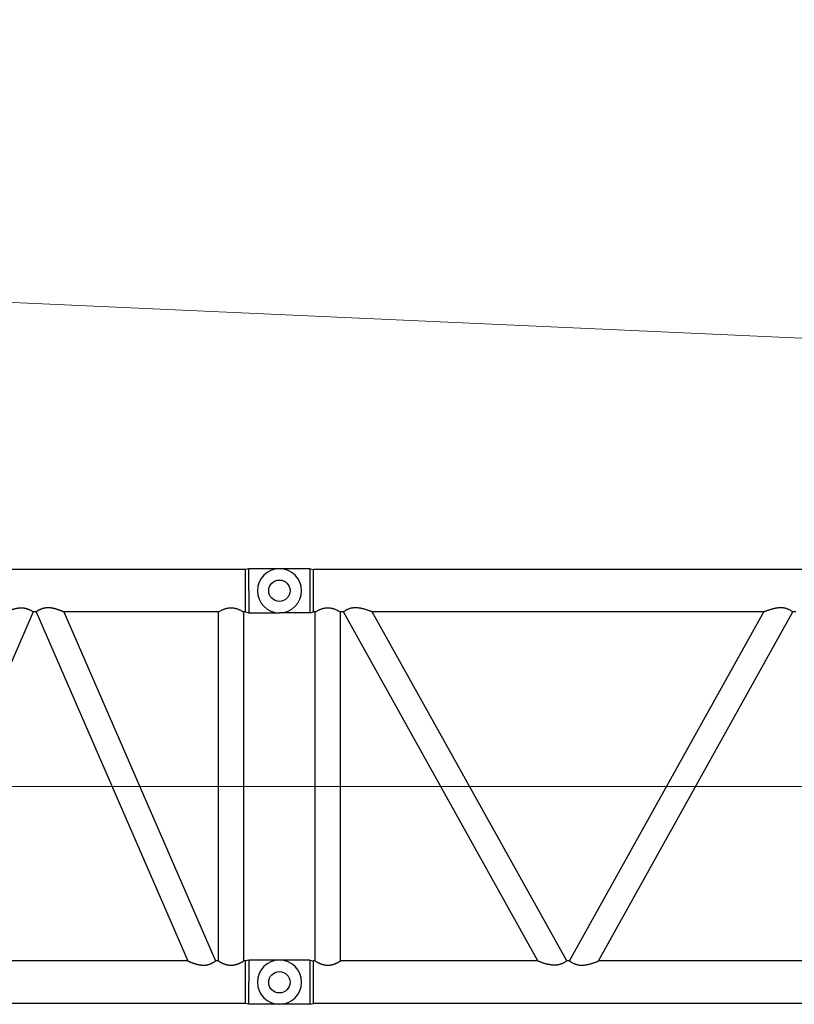
# Model space of a CAD drawing. Extents: x 0 to 401239, y 0 to 814519.
# Drawn here: x 274957 to 280398, y 351406 to 358322 of the extents above; entities that cross this region are included whole.
import ezdxf

# ---------------------------------------------------------------- set-up
doc = ezdxf.new("R2010")
doc.units = 0
doc.layers.get('0').update_dxf_attribs({"color": 3})

# ---------------------------------------------------------------- blocks, each defined once
blk = doc.blocks.new('LR11350_S_12м')
at = {"color": 0, "linetype": 'ByBlock', "lineweight": -2}
for p, q in [((4.339381121098995e-07, 2905.000000359956), (213.9019246337702, 2905.000000359956)), ((213.9019246337702, 2905.000000359956), (213.9019243632792, 2596.652784708305)), ((215.0198004393023, 2904.926106269122), (239.7461715048994, 2899.25)), ((239.7461715048994, 2750), (239.7461715048994, 2899.25)), ((11760.2538284951, 2899.25), (239.7461715048994, 2899.25)), ((239.7461715048994, 2600.75), (239.7461715048994, 2750)), ((214.6979014509125, 2594.999999633641), (4.339381121098995e-07, 2595.000000740925)), ((215.0198004393023, 2595.073893730878), (239.7461715048994, 2600.75)), ((251.0999999999767, 2600.75), (239.7461715048994, 2600.75)), ((251.0999999999767, 149.25), (251.0999999999767, 2600.75)), ((448.9000000000233, 2600.75), (428.9000000000233, 2600.75)), ((428.9000000000233, 149.25), (428.9000000000233, 2600.75)), ((1814.2690680495, 149.25), (448.9000000000233, 2600.75)), ((2017.785700000008, 149.25), (652.4166319504147, 2600.75)), ((3403.154768049484, 2600.75), (652.4166319504147, 2600.75)), ((2037.785700000008, 149.25), (3403.154768049484, 2600.75)), ((2241.302331950457, 149.25), (3606.671399999992, 2600.75)), ((3626.671399999992, 2600.75), (3606.671399999992, 2600.75)), ((213.9019241335918, 154.999999880034), (4.339381121098995e-07, 154.999999880034)), ((213.9019241335918, 154.999999880034), (213.9019243660732, -153.347215281683)), ((214.6979013872915, 154.999999880034), (239.7461715048994, 149.25)), ((239.7461715048994, -149.25), (239.7461715048994, 149.25)), ((251.0999999999767, 149.25), (239.7461715048994, 149.25)), ((1814.2690680495, 149.25), (428.9000000000233, 149.25)), ((2037.785700000008, 149.25), (2017.785700000008, 149.25)), ((4992.040468049468, 149.25), (2241.302331950457, 149.25)), ((213.432317283412, -155.0000003598398), (4.339381121098995e-07, -155.0000003598398)), ((215.0198004393023, -154.9261062691221), (239.7461715048994, -149.25)), ((11760.2538284951, -149.25), (239.7461715048994, -149.25))]:
    blk.add_line(p, q, dxfattribs=at)
at = {"color": 0, "linetype": 'ByBlock', "lineweight": 9}
blk.add_line((4.339378563145146e-07, 1375), (11999.99999956612, 1375), dxfattribs=at)
at = {"color": 0, "linetype": 'ByBlock', "lineweight": -2}
for centre, radius in [((4.339381121098995e-07, 2749.99999964016), 74.9999995661201), ((0, 0), 75)]:
    blk.add_circle(centre, radius, dxfattribs=at)
for centre, start, end in [((4.339381121098995e-07, 2749.99999964016), 90, 180), ((4.339381121098995e-07, 2749.99999964016), 180, 270), ((4.339381121098995e-07, -3.598397597670555e-07), 90, 270)]:
    blk.add_arc(centre, 155, start, end, dxfattribs=at)
for points in [[(214.1547542891931, 2904.826302083093), (214.1602622086066, 2904.834251312539), (214.1665949418093, 2904.84284970758), (214.173725782719, 2904.851884126023), (214.1816280250205, 2904.861141426314), (214.1902749623987, 2904.870408466202), (214.1941457224893, 2904.874274416419), (214.1985650248826, 2904.878477850812), (214.2034932003007, 2904.882904193539), (214.2088905790006, 2904.887438868929), (214.214228223078, 2904.891600082861), (214.2192269773223, 2904.895202796091), (214.223867814173, 2904.898290834739), (214.2281317063025, 2904.9009080244), (214.234789759561, 2904.904572564061), (214.2414498868748, 2904.907725964847), (214.2481150623644, 2904.910371064732), (214.2506633402663, 2904.911247989628), (214.2532402666984, 2904.912059505354), (214.2545315304887, 2904.912437752704), (214.2558235268807, 2904.91279728472), (214.256147419801, 2904.912884451915), (214.2564715332701, 2904.912970489706), (214.2567957487772, 2904.913055848563), (214.2571196688223, 2904.913142040372), (214.2577677639201, 2904.913319688116), (214.2584106976865, 2904.913501576229), (214.2609961392009, 2904.914270898094), (214.263537343475, 2904.915035602404), (214.2660707203904, 2904.915750776767), (214.2686805691337, 2904.916432214901), (214.2714807709563, 2904.917104179389), (214.2749239262776, 2904.917850860045), (214.2790607649949, 2904.91864594433), (214.2816702015116, 2904.919098180719), (214.2842836512718, 2904.919516557129), (214.2868188084103, 2904.91988975514), (214.2895220748032, 2904.920253684511), (214.2921141280676, 2904.920572235947), (214.2947726055863, 2904.920870369417), (214.2958399086492, 2904.920982397918), (214.2968899927801, 2904.921088419156), (214.298194879666, 2904.921217697032), (214.3000265912851, 2904.921399495797), (214.3052226422005, 2904.921934018377), (214.3104550582357, 2904.922536713129)], [(214.3104550582357, 2904.922536713129), (214.3214301503031, 2904.922452582454), (214.332344933995, 2904.922271233925), (214.3350562787964, 2904.922245105321), (214.3377575500635, 2904.922235861304), (214.3391455960809, 2904.922239194333), (214.3404486720101, 2904.922246399452), (214.3417916807812, 2904.922253992525), (214.3431333955959, 2904.92226157838), (214.3484873395646, 2904.922291849973), (214.3538205684745, 2904.922322006023), (214.3749465842848, 2904.922441478644), (214.3957404645043, 2904.92255910486), (214.4363315227092, 2904.922788826923), (214.4755875741248, 2904.923011140665), (214.4936376934638, 2904.923113413854), (214.5125808979501, 2904.923220778524), (214.5319564411184, 2904.923330620048), (214.5513035766198, 2904.92344032391), (214.5701615582802, 2904.923547275423), (214.5880696398672, 2904.92364885984), (214.6045670752646, 2904.923742462648), (214.6191931179492, 2904.923825469101), (214.6622628464247, 2904.924070021836), (214.7029156612698, 2904.924301002757), (214.7411445530015, 2904.924518347601), (214.7769425121951, 2904.924721991993), (214.810302529193, 2904.924911871844), (214.8412175945705, 2904.925087922427), (214.9305090185953, 2904.925596809539), (215.0198004393023, 2904.926106269122)], [(251.0999999999767, 2600.75), (251.3411001109052, 2600.893484461354), (251.5823111395584, 2601.03678238095), (252.3016052977182, 2601.462594161043), (253.0189274845761, 2601.884978898452), (255.8484511036077, 2603.528720625211), (258.6469146395684, 2605.118403523113), (266.2143637032132, 2609.228296082933), (273.5744981793687, 2612.942713465833), (281.1167402098072, 2616.435069035622), (288.4758588045952, 2619.51210927486), (297.4564199799788, 2622.790296357241), (306.2299857909093, 2625.449743638514), (314.5022707820754, 2627.43374569132), (322.6600979400682, 2628.867738799949), (331.3484227025183, 2629.803484702134), (339.9918162054964, 2630.115252984571), (348.6417901527602, 2629.804188770824), (357.3367105174111, 2628.868195623334), (365.504615361162, 2627.432312966674), (373.7872862254153, 2625.445059469726), (381.6573224276071, 2623.08394557843), (389.6989211863838, 2620.221976953791), (397.9360270494944, 2616.849950708216), (406.3925845648046, 2612.958663954225), (413.7703575455816, 2609.236303855025), (421.3564295130782, 2605.116525707301), (424.1525431236951, 2603.528149413643), (426.9796619981062, 2601.885807225248), (427.6975002237014, 2601.463122270943), (428.4171538010705, 2601.037099966896), (428.6586324827513, 2600.893643461925), (428.9000000000233, 2600.75)], [(652.4166319504147, 2600.75), (652.2018502544961, 2600.836617894354), (651.987043875095, 2600.92317455681), (651.3497719147126, 2601.179544467363), (650.7150520416908, 2601.43425936019), (648.2786421701894, 2602.406090967532), (645.8648503823206, 2603.359462213004), (641.6168745661271, 2605.013647254847), (637.4380655139685, 2606.610226997058), (630.2422607422923, 2609.28369170794), (623.2469564938219, 2611.783761608298), (613.3398054573336, 2615.140681420628), (603.8155580898747, 2618.141586653015), (594.6553034333047, 2620.792443651706), (586.4560339170857, 2622.946407125331), (578.5256424602121, 2624.811284328811), (570.8505707309232, 2626.390269717027), (562.1137562264339, 2627.888612784445), (553.6726255046669, 2629.001435848244), (545.507172112877, 2629.731387557578), (538.7213019727496, 2630.054089460406), (532.0980441229767, 2630.099651958328), (525.6259229920688, 2629.868158644997), (519.0602742526098, 2629.335417234048), (512.620504615712, 2628.502995465067), (506.2946337425965, 2627.369347230298), (497.8824592591263, 2625.349612328806), (489.6082591401064, 2622.763168067206), (482.508858549525, 2620.049613657407), (475.4607359732036, 2616.890956146293), (468.5873673401074, 2613.357207348221), (461.7145955964224, 2609.373176701134), (454.8255075225024, 2604.929052345629), (452.6048352954676, 2603.401205589762), (450.3791093284963, 2601.823718759115), (449.8247436645906, 2601.423660522443), (449.269778504502, 2601.020324294921), (449.0848141068709, 2600.885264939338), (448.9000000000233, 2600.75)], [(3606.671399999992, 2600.75), (3606.48707982729, 2600.884903848928), (3606.302610166895, 2601.019603213819), (3605.749727055605, 2601.42143661913), (3605.196791778784, 2601.82048198703), (3602.985831705446, 2603.387747918372), (3600.779872756626, 2604.906021653325), (3593.906665283313, 2609.342627989943), (3587.049869545619, 2613.321181290201), (3580.192690216121, 2616.851434666663), (3573.150868180208, 2620.012915498926), (3566.058155377512, 2622.729903512052), (3557.786736969196, 2625.322574632009), (3549.377834397892, 2627.348605105653), (3543.045920830278, 2628.48832424439), (3536.600066211307, 2629.326052626013), (3530.028249800613, 2629.863349868101), (3523.572855197359, 2630.098206354538), (3516.967248714704, 2630.057265860727), (3510.200037656585, 2629.740453541919), (3502.061311950965, 2629.019403070735), (3493.648906154558, 2627.91760287073), (3484.942988202674, 2626.432443222497), (3477.292590638623, 2624.865640121512), (3469.38859822409, 2623.014358572313), (3461.217559519166, 2620.875442796503), (3451.917970506824, 2618.190591061255), (3442.242882133462, 2615.144374533673), (3432.172455529799, 2611.730537807918), (3425.176382906851, 2609.227979360614), (3417.979820397974, 2606.552130343334), (3413.8448835538, 2604.971340709017), (3409.642251520767, 2603.334190551657), (3407.251768907998, 2602.389819777221), (3404.83913546527, 2601.427360249625), (3404.210987476108, 2601.175269003492), (3403.580631473975, 2600.921674307727), (3403.367687633261, 2600.835867240094), (3403.154768049484, 2600.75)], [(213.432317283412, 2594.99999964016), (213.4327136618085, 2594.999999655876), (213.4331100509735, 2594.999999703025), (213.4335064509069, 2594.999999781954), (213.433902861434, 2594.999999892199), (213.4342992826714, 2595.000000034051), (213.4346957146772, 2595.000000207219), (213.4348289198824, 2595.000000277301), (213.4348099029739, 2595.000000304135), (213.4344864406157, 2595.000000239117), (213.4337063084822, 2595.000000033935), (213.432317283412, 2594.99999964016)], [(214.1547542065964, 2595.173698364524), (214.1047748689307, 2595.260463662096), (214.0599253711989, 2595.364901895402), (214.0167844295502, 2595.499907253426), (213.9804888029466, 2595.654809728148), (213.9477688273182, 2595.852854742203), (213.9241255412926, 2596.070947020198), (213.9081712398329, 2596.330133006326), (213.9019243632792, 2596.652784708305)], [(214.3104549854179, 2595.077463765396), (214.3052225672873, 2595.078066461952), (214.3000265139272, 2595.078600985464), (214.2981948027737, 2595.078782784345), (214.2968899200205, 2595.078912061872), (214.2958398370538, 2595.079018082935), (214.2947725257836, 2595.07913011231), (214.2920458363951, 2595.079436266911), (214.2895219923812, 2595.079746797623), (214.2868187031127, 2595.080110730254), (214.2842835661722, 2595.080483925296), (214.2816701150732, 2595.080902301823), (214.2790606773342, 2595.081354538095), (214.2749238312826, 2595.082149623835), (214.2714806745644, 2595.082896305015), (214.2686804764671, 2595.083568268921), (214.2636909257271, 2595.084893944033), (214.2583738151006, 2595.086359116365), (214.2577271758928, 2595.086534028116), (214.25707990519, 2595.086707702256), (214.2564709227881, 2595.086869819846), (214.2557846182026, 2595.087055704906), (214.254508643935, 2595.087415594724), (214.2532038263162, 2595.087802860129), (214.2506315333885, 2595.088623343501), (214.2480837298208, 2595.089510697522), (214.2415007759118, 2595.092148058815), (214.2348462314112, 2595.095319866552), (214.228118794912, 2595.099043656955), (214.2223526657326, 2595.102650331217), (214.2159269030672, 2595.10711836745), (214.2088875256013, 2595.112550202874), (214.2017930666334, 2595.118586795172), (214.1955579043715, 2595.12435774866), (214.1902752411552, 2595.129593259306), (214.1816193824052, 2595.13887172332), (214.1737135109142, 2595.148133760609), (214.1665834652958, 2595.157167076424), (214.1602550842799, 2595.165759375901), (214.1547542065964, 2595.173698364524)], [(214.3104549854179, 2595.077463765396), (214.3214300778927, 2595.077547896537), (214.3323448620504, 2595.077729245881), (214.3350562076084, 2595.077755374426), (214.3377574784681, 2595.077764618618), (214.3391455226811, 2595.077761285531), (214.3404486002983, 2595.077754080296)], [(215.0198004393023, 2595.073893730878), (214.9304424235015, 2595.074403569801), (214.8410844044993, 2595.074912836193), (214.8101498783799, 2595.075088997546), (214.7767691396875, 2595.075278994977), (214.740949205705, 2595.075482763816), (214.7026970937732, 2595.075700239977), (214.6620198211749, 2595.07593135885), (214.6189244056004, 2595.076176056056), (214.6046871530707, 2595.076256855857), (214.5884533841163, 2595.076348962961), (214.5706893234747, 2595.076449731016), (214.5518611964653, 2595.076556513901), (214.5324352275929, 2595.076666665496), (214.5128776420024, 2595.076777539623), (214.4936546645476, 2595.076886490104), (214.4752325202571, 2595.076990870875), (214.4359496416873, 2595.077213334618), (214.3953308244818, 2595.077443211805), (214.3745217946707, 2595.077560922713), (214.3533803695464, 2595.077680481423), (214.3480431496864, 2595.077710659942), (214.3426851978875, 2595.077740953828), (214.3415574273677, 2595.07774744404), (214.3404486002983, 2595.077754080296)], [(251.0999999999767, 149.25), (251.1139230377157, 149.2417072327225), (251.1278464439092, 149.2334150842507), (253.3403244094807, 147.9265083526261), (255.5337140560732, 146.652330227429), (257.7083784192801, 145.4106718311086), (259.8646805344033, 144.2013242861722), (262.1052830545232, 142.9683161637513), (264.3273164416314, 141.7699105425272), (266.5311785584781, 140.6059039422544), (268.7172672678716, 139.4760928824544), (270.8859804326785, 138.3802738827653), (273.0377159157069, 137.3182434629416), (275.1728715794743, 136.2897981425049), (277.2918452870217, 135.2947344410932), (279.6167689840076, 134.2329582362436), (281.9244788861834, 133.2108052353142), (284.2154764420702, 132.2280815493432), (286.4902630994911, 131.2845932890195), (288.7493403067929, 130.3801465654979), (290.9932095120894, 129.5145474895253), (293.222372163902, 128.68760217214), (295.4373297098209, 127.8991167239146), (297.6385835984838, 127.1488972561201), (299.8266352779465, 126.4367498794454), (302.0019861964975, 125.7624807046959), (304.1469715407584, 125.1310998405097), (306.2819379958091, 124.5361802941188), (308.4073488569702, 123.9776113059488), (310.5236674196785, 123.4552821161924), (312.6313569795457, 122.9690819652751), (314.7308808320086, 122.5189000934479), (316.8227022725041, 122.1046257411363), (318.907284596411, 121.7261481486494), (321.1838231409201, 121.3523836082313), (323.4543544116314, 121.0211175064323), (325.7194728579489, 120.7322904338362), (327.9797729295678, 120.4858429809101), (330.2358490756014, 120.2817157383543), (332.488295745803, 120.1198492967524), (334.7377073891694, 120.0001842464553), (336.9846784555702, 119.9226611780468), (338.49243086559, 119.8942253184505), (340, 119.8847467362648)], [(340, 119.8847467362648), (341.4982436369755, 119.8941084205871), (342.9966817105887, 119.9221939478302), (344.9953945645248, 119.9887764042942), (346.9959817461786, 120.0887016108027), (348.9988617075724, 120.2220113307703), (351.0044529007282, 120.3887473274954), (353.013173777319, 120.5889513650327), (355.0254427893087, 120.8226652065059), (357.0416783886612, 121.0899306156207), (359.0622990275151, 121.3907893560245), (361.0877231573104, 121.7252831911319), (363.1712205929798, 122.1034723552293), (365.2619479614077, 122.517421256518), (367.3603678413201, 122.9672404625453), (369.4669428116176, 123.4530405403348), (371.5821354512009, 123.9749320570263), (373.7064083389705, 124.5330255798763), (375.8402240540017, 125.127431676141), (377.9840451750206, 125.7582609130186), (380.160362255061, 126.4326191432774), (382.3493885752978, 127.144890524738), (384.5516262878664, 127.8952691863524), (386.7675775450771, 128.6839492564322), (388.9977444988908, 129.5111248638132), (391.2426293015014, 130.3769901369233), (393.5027341051027, 131.2817392046563), (395.7785610620049, 132.2255661953241), (398.0706123239943, 133.2086652376456), (400.379390043614, 134.2312304604566), (402.7053963727085, 135.293455991894), (404.8257533911965, 136.2891441060929), (406.9623137075105, 137.3182579084532), (409.1154759785859, 138.3810012930189), (411.2856388614746, 139.4775781546487), (413.473201013112, 140.6081923875026), (415.6785610903753, 141.7730478863232), (417.902117750491, 142.9723485456198), (420.1442696502781, 144.2062982597272), (422.298515821516, 145.4145735695492), (424.4710894093732, 146.6550968975062), (426.66235238238, 147.9280765115982), (428.8726667088922, 149.2337206798838), (428.8863335319911, 149.2418600418605), (428.9000000000233, 149.25)], [(2017.785700000008, 149.25), (2017.600475414598, 149.1144349821843), (2017.415099869831, 148.9790764643112), (2016.859153453493, 148.5750338196522), (2016.30371747748, 148.1742152086226), (2014.082364769129, 146.5998420555261), (2011.866044930706, 145.0749134779326), (2004.986526200257, 140.636269382725), (1998.1233352907, 136.6564692611573), (1991.259629661392, 133.1257385025965), (1984.203876706189, 129.9616112725344), (1977.096829255985, 127.2436131451977), (1968.87147417618, 124.6692433746066), (1960.51005490456, 122.6550814780639), (1954.153074993461, 121.5105700314161), (1947.68121619866, 120.6704501343193), (1941.082312960585, 120.1331458815839), (1934.61951136787, 119.900803839555), (1928.006063428766, 119.9447712819092), (1921.230541937286, 120.2651279771235), (1913.115831474133, 120.9871894628159), (1904.729026616609, 122.0875653818948), (1896.050482808612, 123.5688456316711), (1888.405198288674, 125.1347317711916), (1880.506660598214, 126.9847075288417), (1872.341445617902, 129.1219225560199), (1863.064178398228, 131.7997731039068), (1853.413257506851, 134.837283157045), (1843.368986769812, 138.2406598927919), (1836.34780158021, 140.7511832340388), (1829.124641382368, 143.436315709434), (1824.964614316996, 145.0265632776427), (1820.736061209405, 146.6738643799326), (1818.356316056626, 147.6140521677444), (1815.954613114707, 148.5721677102265), (1815.325192544784, 148.8247691413271), (1814.6952072524, 149.0782146111596), (1814.482125506795, 149.1640771801467), (1814.2690680495, 149.25)], [(2037.785700000008, 149.25), (2037.970924585185, 149.1144349821843), (2038.156300130184, 148.9790764643112), (2038.712264267786, 148.5750209858525), (2039.267682522477, 148.1742152086226), (2041.489035236416, 146.5998420515098), (2043.705355069193, 145.0749134779326), (2050.5848737997, 140.636269382725), (2057.448064709373, 136.6564692611573), (2064.311770338623, 133.1257385025965), (2071.367523292953, 129.9616112728254), (2078.474570743914, 127.2436131451977), (2086.699925825058, 124.6692433742573), (2095.061345095397, 122.6550814780639), (2101.418325005681, 121.510570031649), (2107.890183800599, 120.6704501345521), (2114.489087039372, 120.1331458815839), (2120.951888631971, 119.900803839555), (2127.565336571191, 119.9447712817928), (2134.340858062555, 120.2651279771235), (2142.455568525882, 120.9871894628159), (2150.842373383464, 122.0875653818948), (2159.520917191403, 123.5688456316711), (2167.166201711283, 125.1347317711916), (2175.064739401801, 126.9847075288417), (2183.229954382055, 129.1219225560199), (2192.507221605105, 131.7997731049545), (2202.158142496482, 134.8372831580928), (2212.202413230203, 138.2406598927919), (2219.223598442564, 140.7511832421878), (2226.446758617531, 143.436315709434), (2230.606785411306, 145.0265631728107), (2234.83533879061, 146.6738643799326), (2237.215086290613, 147.614053099649), (2239.61678688525, 148.5721677102265), (2240.24625785707, 148.8247893935768), (2240.876192747499, 149.0782146111596), (2241.089274493104, 149.1640771801467), (2241.302331950457, 149.25)], [(213.432317283412, -155.0000003598398), (213.4327136618085, -155.0000003441237), (213.4331100509735, -155.0000002969755), (213.4335064507904, -155.0000002180459), (213.433902861434, -155.0000001078006), (213.4342992826714, -154.9999999659485), (213.4346957146772, -154.9999997927807), (213.4348289198824, -154.9999997226987), (213.4348099030904, -154.999999695865), (213.4344864404993, -154.9999997608829), (213.4337063084822, -154.9999999660649), (213.432317283412, -155.0000003598398)], [(214.1547541306936, -154.8263019340811), (214.1027401317842, -154.735410323774), (214.0599253711989, -154.635098104598), (214.0167844296666, -154.5000927468645), (213.9804888029466, -154.3451902718516), (213.9216584159294, -153.8988398506772), (213.9019243660732, -153.347215281683)], [(214.1547541306936, -154.8263019340811), (214.1634585376014, -154.8386181982933), (214.172731576662, -154.8504786712583), (214.1825916942907, -154.8617820710642), (214.1930573366117, -154.8724271159153), (214.2041469498654, -154.8823125239578), (214.2158789805835, -154.8913370131049), (214.2282718747156, -154.8993993015029), (214.2384218667867, -154.9049618957797), (214.2484910502681, -154.9096170145785), (214.258458938275, -154.9134294656687), (214.2683050440974, -154.9164640568779), (214.2725567220477, -154.9175605456112), (214.2760436406825, -154.9183665319579), (214.2785988039686, -154.9189033607254), (214.2792498361086, -154.9190329771955), (214.2798931829166, -154.9191582602798), (214.2804426290095, -154.9192625617725), (214.2811920535751, -154.9193914594362), (214.2824979510042, -154.9195765165496), (214.283822932397, -154.9197181568015), (214.2865968379192, -154.9198901907075), (214.289184345922, -154.919937740895), (214.2946632619714, -154.9198796204291), (214.2999619594775, -154.9199470775202), (214.3012727777241, -154.9200303948601), (214.3025910136639, -154.920151036873), (214.303663813218, -154.920282534149), (214.3051670245477, -154.9205375825986), (214.3076472820831, -154.9211769446265), (214.3100867329049, -154.9221354575711)], [(215.0198004393023, -154.9261062691221), (214.9304424235015, -154.9255964301992), (214.8410844044993, -154.9250871638069), (214.7767691396875, -154.9247210050235), (214.7026970936568, -154.9242997600231), (214.6189244056004, -154.9238239439437), (214.5884534507059, -154.9236510375049), (214.5518612827873, -154.9234434866812), (214.5128777049831, -154.923222460784), (214.4752325202571, -154.9230091291247), (214.4359496416873, -154.9227866653819), (214.3953308244818, -154.9225567881949), (214.3745217946707, -154.922439077287), (214.3533803695464, -154.9223195185768), (214.3480431496864, -154.9222893400583), (214.3426851978875, -154.9222590461723), (214.3380894795991, -154.9222334510414), (214.331904483668, -154.9222082203487), (214.3210347032873, -154.9221785108675), (214.3100867329049, -154.9221354575711)]]:
    blk.add_spline(points, degree=3, dxfattribs=at)
blk = doc.blocks.new('LR11350_S_6м')
at = {"color": 0, "linetype": 'ByBlock', "lineweight": -2}
for p, q in [((5784.98019912673, 2904.926106389205), (5761.353828061197, 2899.250000359898)), ((5785.836633929022, 2905.000000479777), (5999.99999913224, 2905.000000479777)), ((5761.353828061197, 2899.250000359898), (238.6461710711301, 2899.250000359898)), ((5761.353828061197, 2600.750000359898), (5761.353828061197, 2899.250000359898)), ((5786.098075184331, 2750.000000520988), (5786.098075202928, 2903.347215411603)), ((5786.098075300717, 2750.000000520988), (5786.09807527595, 2596.652785310405)), ((4270.549999566341, 2600.750000359782), (3203.900868321129, 149.2500003597816)), ((4290.549999566021, 2600.750000359898), (4270.549999566341, 2600.750000359782)), ((4290.549999566021, 2600.750000359898), (5357.199130811205, 149.250000359898)), ((4484.45086832103, 2600.750000359898), (5551.099999566126, 149.250000359898)), ((5571.099999566126, 2600.750000359782), (4484.45086832103, 2600.750000359898)), ((5571.099999566126, 149.250000359898), (5571.099999566126, 2600.750000359898)), ((5748.899999566143, 149.250000359898), (5748.899999566143, 2600.750000359898)), ((5761.353828061197, 2600.750000359898), (5748.899999566143, 2600.750000359898)), ((5761.353828061197, 2600.750000359898), (5784.980199190933, 2595.073894330591)), ((5785.836634000327, 2595.000000161905), (5999.99999913224, 2595.000000479777)), ((5357.199130811205, 149.250000359898), (3203.900868321129, 149.2500003597816)), ((5571.099999566126, 149.250000359898), (5551.099999566417, 149.250000359898)), ((5761.353828061197, 149.2500003597816), (5748.899999566143, 149.250000359898)), ((5785.287778674596, 155.0000006725022), (5761.353828061197, 149.2500003597816)), ((5761.353828061197, -149.2499996402184), (5761.353828061197, 149.2500003597816)), ((5999.99999913224, 155.0000002399029), (5785.287778674596, 155.0000006725022)), ((5786.098075294401, 155.0000006709015), (5786.098074971902, 4.109460860490799e-08)), ((5786.098075217102, -154.9999997600971), (5786.098075269227, 4.109460860490799e-08)), ((5761.353828061197, -149.2499996402184), (238.6461710711301, -149.2499996402184)), ((5785.287777807825, -154.9999997600971), (5761.353828061197, -149.2499996402184)), ((5999.99999913224, -154.9999997600971), (5785.287777807825, -154.9999997600971))]:
    blk.add_line(p, q, dxfattribs=at)
at = {"color": 0, "linetype": 'ByBlock', "lineweight": 9}
blk.add_line((0, 1375.000000280997), (5999.999999331514, 1375.000000280997), dxfattribs=at)
at = {"color": 0, "linetype": 'ByBlock', "lineweight": -2}
for centre in [(5999.99999913224, 2750.000000479777), (5999.99999913224, 2.399028744548559e-07)]:
    blk.add_circle(centre, 74.99999956617829, dxfattribs=at)
for centre, radius, start, end in [((5785.836633929022, 2900.000000476284), 5.000000003492461, 90.00000000333506, 99.86265407700613), ((5999.99999913224, 2750.000000435015), 155.0000000409782, 270.0000000733712, 89.99999992662883), ((5785.836633992934, 2600.000000236905), 4.99999999702975, 260.1373459161367, 270), ((5999.99999913224, 2.399028744548559e-07), 155, 270, 90)]:
    blk.add_arc(centre, radius, start, end, dxfattribs=at)
for points in [[(5784.98019912673, 2904.926106389205), (5785.069557142619, 2904.925596550194), (5785.158915161534, 2904.925087283686), (5785.223230426316, 2904.924721125019), (5785.297302472318, 2904.924299880018), (5785.381075160432, 2904.923824063881), (5785.411546107818, 2904.9236511575), (5785.448138273117, 2904.923443606618), (5785.487121853424, 2904.923222580721), (5785.524767045834, 2904.923009249207), (5785.564049924404, 2904.92278678529), (5785.604668741609, 2904.922556908103), (5785.625477771333, 2904.922439197107), (5785.646619196399, 2904.922319638397), (5785.651956416317, 2904.922289460112), (5785.65731436832, 2904.922259166109), (5785.661910086026, 2904.922233570891), (5785.668095082423, 2904.922208340286), (5785.678964862745, 2904.922178630804), (5785.689912833128, 2904.922135577508)], [(5785.845245435426, 2904.826302053989), (5785.836541028635, 2904.838618318085), (5785.8272679894, 2904.850478790991), (5785.817407871829, 2904.861782190914), (5785.806942229538, 2904.872427235707), (5785.795852616342, 2904.882312643807), (5785.784120585624, 2904.891337132984), (5785.771727691405, 2904.899399421382), (5785.761577699799, 2904.904962015484), (5785.751508516318, 2904.909617134195), (5785.741540628194, 2904.913429585402), (5785.731694522023, 2904.916464176815), (5785.727442844014, 2904.91756066549), (5785.723955925438, 2904.918366652098), (5785.721400762122, 2904.91890348072), (5785.720756977738, 2904.919031669706), (5785.720106383204, 2904.9191583801), (5785.719556937023, 2904.919262681593), (5785.718807512487, 2904.919391579402), (5785.717501614621, 2904.919576636486), (5785.716176633723, 2904.919718276709), (5785.713402728201, 2904.919890310499), (5785.710815220227, 2904.919937860803), (5785.705336304032, 2904.919879740395), (5785.700037606613, 2904.919947197515), (5785.698726788716, 2904.920030514681), (5785.697408552427, 2904.92015115681), (5785.696335752931, 2904.920282653999), (5785.694832541398, 2904.920537702506), (5785.69235228363, 2904.92117706468), (5785.689912833128, 2904.922135577508)], [(5785.845245435426, 2904.826302053989), (5785.897259433114, 2904.735410445806), (5785.940074194805, 2904.635098224506), (5785.98321513593, 2904.500092868315), (5786.019510762999, 2904.345190391788), (5786.052230739209, 2904.147145374707), (5786.075874024798, 2903.929053099797), (5786.091828326404, 2903.669867109798), (5786.098075202928, 2903.347215411603)], [(4076.649130811129, 2600.750000359782), (4076.659725336533, 2600.754675716715), (4076.670319941593, 2600.759350893408), (4079.237499985611, 2601.885782502097), (4081.778594171919, 2602.987931708514), (4084.293915102724, 2604.065934020211), (4086.869978664909, 2605.156177670695), (4089.419502832228, 2606.221016403084), (4091.942821884208, 2607.260588905308), (4094.440270100633, 2608.275033864484), (4096.946098738001, 2609.277963027591), (4099.426692236215, 2610.255612765992), (4101.882378325012, 2611.208107114915), (4104.313484734332, 2612.135570109211), (4106.720339194115, 2613.038125783787), (4109.103269434097, 2613.915898173698), (4111.46260318422, 2614.769011313998), (4113.798668174422, 2615.597589239507), (4116.412993857724, 2616.505253566283), (4118.999931311904, 2617.38237033441), (4121.559906514332, 2618.229065811989), (4124.093345441535, 2619.045466267096), (4126.600674070622, 2619.831697967689), (4129.082318378525, 2620.587887182191), (4131.538704342121, 2621.314160178415), (4133.970257938519, 2622.010643224581), (4136.377405144623, 2622.677462588792), (4138.760571937106, 2623.314744539093), (4141.120184293308, 2623.922615343588), (4143.456668189989, 2624.50120127041), (4145.770449604024, 2625.050628587604), (4148.053558517917, 2625.569160675397), (4150.316397580231, 2626.059298575186), (4152.559345526592, 2626.521112086717), (4154.782781093003, 2626.954671009211), (4156.987083015236, 2627.360045142181), (4159.172630029032, 2627.737304285401), (4161.339800870104, 2628.086518238095), (4163.488974274223, 2628.407756799803), (4165.620528977306, 2628.701089770009), (4167.764434043522, 2628.970119824691), (4169.892180756025, 2629.210724338511), (4172.004135372292, 2629.42292841681), (4174.100664149999, 2629.606757165107), (4176.182133346534, 2629.762235688686), (4178.248909219605, 2629.889389092888), (4180.301358026598, 2629.988242483203), (4182.339846024988, 2630.058820964798), (4184.364739472512, 2630.101149643218), (4186.376404626732, 2630.115253623691)], [(4186.376404626732, 2630.115253623691), (4187.542624321126, 2630.110467192106), (4188.704771809804, 2630.096107518097), (4194.977967358136, 2629.849058208085), (4201.149397876143, 2629.316140737414), (4207.230065704091, 2628.496407626284), (4213.016276474402, 2627.4337680889), (4218.747773655516, 2626.100384191697), (4224.434035776911, 2624.494050177513), (4230.282155540131, 2622.541560166486), (4236.11427829371, 2620.286945444997), (4241.940714982309, 2617.725940817996), (4247.771776550129, 2614.854281090578), (4252.515012469725, 2612.292188585387), (4257.2817954325, 2609.515401170996), (4262.077686103527, 2606.520560615201), (4266.908245147497, 2603.304308685911), (4268.270826269523, 2602.361492869997), (4269.637023246411, 2601.400671329582), (4269.978955848434, 2601.157782072405), (4270.321615301335, 2600.913410861103), (4270.435832781601, 2600.831741036789), (4270.549999566341, 2600.750000359782)], [(4374.723594505427, 2630.115253623691), (4373.557374811004, 2630.110467192106), (4372.395227322297, 2630.096107518097), (4366.12203177411, 2629.849058208085), (4359.950601256132, 2629.316140737414), (4353.869933428126, 2628.496407626284), (4348.083722658193, 2627.433768088988), (4342.352225477021, 2626.100384191814), (4336.665963355423, 2624.494050177513), (4330.817843592231, 2622.541560166486), (4324.985720838449, 2620.28694544491), (4319.159284149908, 2617.725940817909), (4313.328222582029, 2614.854281090578), (4308.584986662114, 2612.292188585212), (4303.818203699222, 2609.515401170705), (4299.022313028428, 2606.520560614998), (4294.191753984604, 2603.304308685911), (4292.829172860511, 2602.361492868513), (4291.462975885923, 2601.400671329582), (4291.121042965242, 2601.157781845599), (4290.778383831028, 2600.913410861103), (4290.664166350616, 2600.831741036905), (4290.549999566021, 2600.750000359898)], [(4484.45086832103, 2600.750000359898), (4484.440273795626, 2600.754675716715), (4484.429679190624, 2600.759350893408), (4481.862499268842, 2601.885782448691), (4479.321405081399, 2602.987931656302), (4476.806084029522, 2604.065934020211), (4474.230020422809, 2605.156177689409), (4471.680496241403, 2606.221016427502), (4469.157177204528, 2607.260588923091), (4466.659729031526, 2608.275033864484), (4464.153900393198, 2609.277963027882), (4461.673306894401, 2610.255612766603), (4459.217620805313, 2611.208107115584), (4456.786514395935, 2612.135570109909), (4454.379659936327, 2613.038125784486), (4451.996729696606, 2613.915898174309), (4449.637395947095, 2614.769011314289), (4447.301330957824, 2615.597589239507), (4444.687005274522, 2616.505253566283), (4442.100067820225, 2617.38237033441), (4439.540092617943, 2618.229065811902), (4437.006653690711, 2619.045466267009), (4434.499325061595, 2619.831697967689), (4432.017680753721, 2620.587887182104), (4429.561294790008, 2621.314160178415), (4427.129741193639, 2622.010643224581), (4424.722593987623, 2622.677462588705), (4422.339427194995, 2623.314744538977), (4419.979814838909, 2623.922615343588), (4417.643330942228, 2624.50120127041), (4415.329549528193, 2625.050628587604), (4413.046440614416, 2625.569160675397), (4410.783601552102, 2626.059298575186), (4408.540653605713, 2626.521112086717), (4406.31721803933, 2626.954671009211), (4404.112916117097, 2627.360045142181), (4401.927369103447, 2627.737304285401), (4399.760198262316, 2628.086518238008), (4397.611024858139, 2628.407756799686), (4395.479470154998, 2628.701089770009), (4393.335565088841, 2628.970119824691), (4391.207818376337, 2629.210724338511), (4389.095863760129, 2629.42292841681), (4386.999334982422, 2629.606757165195), (4384.917865785828, 2629.762235688686), (4382.851089912816, 2629.889389092888), (4380.798641105823, 2629.988242483203), (4378.760153107229, 2630.058820964798), (4376.735259659617, 2630.101149643218), (4374.723594505427, 2630.115253623691)], [(5571.099999566126, 2600.750000359898), (5571.341099676909, 2600.893484821281), (5571.582310705708, 2601.036782740819), (5572.301665735315, 2601.462630460213), (5573.018927050696, 2601.884979258321), (5575.848450669728, 2603.528720985109), (5578.646914205834, 2605.118403883098), (5586.214363274019, 2609.228296445188), (5593.574497745518, 2612.942713825702), (5601.116739776015, 2616.435069395491), (5608.475858370832, 2619.512109634583), (5617.456419544615, 2622.790296716383), (5626.229985357117, 2625.449743998499), (5634.502270348516, 2627.433746051189), (5642.660097506334, 2628.867739159788), (5651.348422268202, 2629.803485062002), (5659.991815771529, 2630.115253344411), (5668.641789719113, 2629.804189130722), (5677.336710083619, 2628.868195983086), (5685.504614926846, 2627.432313326601), (5693.787285791535, 2625.445059829683), (5701.657321994106, 2623.083945938211), (5709.698920752999, 2620.221977313515), (5717.936026616022, 2616.84995106791), (5726.392584131012, 2612.958664314094), (5733.770357111847, 2609.236304214894), (5741.356429079227, 2605.116526067199), (5744.152542587748, 2603.528149832186), (5746.979661564343, 2601.885807585117), (5747.697499773436, 2601.463122640591), (5748.41715336722, 2601.037100326706), (5748.6586320489, 2600.893643821793), (5748.899999566143, 2600.750000359898)], [(5784.980199190933, 2595.073894330591), (5785.069557377486, 2595.074404170591), (5785.158915567299, 2595.074913437886), (5785.223230952426, 2595.075279597193), (5785.297303136205, 2595.075700842979), (5785.381075979793, 2595.076176660106), (5785.41167001141, 2595.076350264921), (5785.448297430004, 2595.076558015309), (5785.487237161404, 2595.076778792107), (5785.524768131523, 2595.076991476293), (5785.564051082823, 2595.077213940589), (5785.604669975, 2595.0774438183), (5785.625479042996, 2595.077561529411), (5785.646620507294, 2595.077681088413), (5785.651957736904, 2595.077711266815), (5785.657315698714, 2595.077741560817), (5785.661910703697, 2595.077767158684), (5785.668096384528, 2595.077792569995), (5785.67896603691, 2595.077822861815), (5785.689913931827, 2595.077866260108)], [(5785.84524550935, 2595.173698664905), (5785.836541637487, 2595.161383121711), (5785.827268994908, 2595.149523057713), (5785.817409128824, 2595.138219808403), (5785.806943586911, 2595.127574708982), (5785.79585391641, 2595.117689094681), (5785.784121664998, 2595.108664300904), (5785.771728380001, 2595.100601662794), (5785.761576504796, 2595.095038064785), (5785.751506653207, 2595.090382769209), (5785.741539456823, 2595.086570705491), (5785.731695547292, 2595.083536802616), (5785.727444479329, 2595.082440433704), (5785.723957646725, 2595.081634427799), (5785.721401869116, 2595.081097445305), (5785.720758386218, 2595.080969311384), (5785.720107500121, 2595.080842539406), (5785.719560455938, 2595.080738695891), (5785.718808629725, 2595.080609371478), (5785.717502787506, 2595.08042415572), (5785.716177908645, 2595.080282141804), (5785.713403920498, 2595.080108758702), (5785.710817331419, 2595.080059523985), (5785.705339613836, 2595.080113726697), (5785.700041414326, 2595.080044061382), (5785.698730634991, 2595.07996074899), (5785.697412297217, 2595.079840421706), (5785.696339669928, 2595.079709485581), (5785.694835858332, 2595.079455578409), (5785.692354712111, 2595.078819518007), (5785.689913931827, 2595.077866260108)], [(5786.09807527595, 2596.652785310405), (5786.093135665637, 2596.364335222082), (5786.075878170814, 2596.07099578029), (5786.053248676908, 2595.860458496405), (5786.019516752422, 2595.654839969589), (5785.951524543314, 2595.396830266807), (5785.84524550935, 2595.173698664905)], [(5357.199130811205, 149.250000359898), (5357.209725336608, 149.2453250030812), (5357.220319941611, 149.2406498263881), (5359.787499622034, 148.1142183762859), (5362.32859381134, 147.0120691666962), (5364.843915100821, 145.9340667003125), (5367.419978786522, 144.8438229979947), (5369.96950299319, 143.7789842498023), (5372.492822002998, 142.7394117657968), (5374.990270098526, 141.724966856098), (5377.496098738018, 140.722037692205), (5379.976692237746, 139.744387953222), (5382.432378327503, 138.7918936038914), (5384.86348473723, 137.8644306095084), (5387.270339196839, 136.9618749350193), (5389.65326943621, 136.0841025453119), (5392.012603185227, 135.2309894053906), (5394.348668173829, 134.4024114804924), (5396.962993856927, 133.4947471538035), (5399.549931311136, 132.6176303857064), (5402.109906513331, 131.7709349082143), (5404.643345440418, 130.9545344530779), (5407.150674069417, 130.1683027523977), (5409.632318377408, 129.4121135378955), (5412.088704341004, 128.6858405416133), (5414.520257937489, 127.9893574953894), (5416.92740514371, 127.3225381312077), (5419.310571936396, 126.6852561808191), (5421.670184292801, 126.0773853762948), (5424.006668189599, 125.4987994493858), (5426.320449603896, 124.9493721321051), (5428.603558515228, 124.4308400448936), (5430.866397575708, 123.9407021454826), (5433.109345520934, 123.4788886342139), (5435.332781086705, 123.0453297118074), (5437.537083008909, 122.639955578692), (5439.7226300232, 122.262696435384), (5441.889800865436, 121.9134824823996), (5444.038974271331, 121.5922439204005), (5446.170528976596, 121.2989109497867), (5448.314434043627, 121.0298808950174), (5450.442180756712, 120.7892763811979), (5452.554135373444, 120.5770723028108), (5454.650664151413, 120.3932435544848), (5456.732133348123, 120.2377650309063), (5458.798909221136, 120.1106116267038), (5460.851358028012, 120.0117582364765), (5462.889846026199, 119.941179754911), (5464.914739473315, 119.8988510766067), (5466.926404626924, 119.8847470961045)], [(5466.926404626924, 119.8847470961045), (5468.092624321318, 119.8895335276029), (5469.254771809792, 119.9038932016119), (5475.527967357222, 120.1509425114782), (5481.699397875316, 120.683859982295), (5487.780065704224, 121.5035930933955), (5493.566276473721, 122.5662326304882), (5499.297773654805, 123.8996165278077), (5504.984035776928, 125.5059505421959), (5510.832155540615, 127.4584405533096), (5516.664278294425, 129.7130552750023), (5522.490714982938, 132.2740599020035), (5528.321776550234, 135.1457196291012), (5533.065012467618, 137.7078121330997), (5537.831795429607, 140.4845995469077), (5542.627686101332, 143.4794401030813), (5547.458245147631, 146.695692033798), (5548.820827081014, 147.6385084158101), (5550.187023246515, 148.5993293900974), (5550.529199368437, 148.8423919732159), (5550.871615301323, 149.0865898586053), (5550.985832781706, 149.1682596828905), (5551.099999566417, 149.250000359898)], [(5571.099999566126, 149.250000359898), (5571.113922603836, 149.2417075925914), (5571.12784601, 149.2334154441196), (5573.340324020624, 147.9265086861851), (5575.533713681594, 146.6523305531009), (5577.708378029522, 145.41067216589), (5579.864680100494, 144.2013246458955), (5582.105282621022, 142.9683165234164), (5584.327316008334, 141.769910902105), (5586.531178125326, 140.6059043017158), (5588.717266834807, 139.4760932418867), (5590.885979999613, 138.3802742424014), (5593.037715482234, 137.3182438225194), (5595.172871145944, 136.2897985021991), (5597.2918448532, 135.2947348009911), (5599.61676855071, 134.2329585959087), (5601.924478453206, 133.2108055949211), (5604.215476009325, 132.2280819086882), (5606.490262666834, 131.2845936485101), (5608.749339874223, 130.3801469249011), (5610.993209079519, 129.5145478489867), (5613.222371731012, 128.687602531485), (5615.437329276901, 127.8991170834925), (5617.638583165302, 127.1488976156979), (5619.826634844416, 126.4367502391106), (5622.001985762501, 125.7624810645939), (5624.146971106122, 125.1311002005823), (5626.28193756062, 124.5361806543951), (5628.407348421402, 123.9776116662833), (5630.523666984111, 123.4552824764978), (5632.631356544036, 122.9690823254932), (5634.730880396906, 122.5189004536078), (5636.822701837809, 122.1046261012089), (5638.907284162618, 121.7261485084891), (5641.183822707302, 121.3523839679838), (5643.454353978217, 121.0211178661848), (5645.719472424738, 120.7322907935886), (5647.979772496328, 120.4858433407207), (5650.235848642304, 120.2817160980776), (5652.488295312418, 120.1198496564757), (5654.737706955639, 120.0001846062078), (5656.984678021719, 119.9226615378866), (5658.492430431594, 119.8942256783193), (5659.999999566004, 119.8847470961045)], [(5659.999999566004, 119.8847470961045), (5661.498243208916, 119.8941087807179), (5662.996681276825, 119.9221943077864), (5664.995394130499, 119.9887767643086), (5666.995981312037, 120.0887019707006), (5668.998861273431, 120.222011690581), (5671.004452466324, 120.3887476875097), (5673.013173342915, 120.5889517249016), (5675.025442354992, 120.8226655664039), (5677.041677954519, 121.0899309754896), (5679.062298593431, 121.3907897158933), (5681.08772272343, 121.7252835510008), (5683.171220159333, 122.1034727150982), (5685.261947527819, 122.5174216166197), (5687.360367407819, 122.9672408225888), (5689.466942378116, 123.4530409002909), (5691.582135017728, 123.9749324170116), (5693.706407905614, 124.5330259399198), (5695.840223620442, 125.1274320360972), (5697.984044741199, 125.7582612728875), (5700.160361821327, 126.4326195030881), (5702.349388141709, 127.1448908846942), (5704.551625854336, 127.8952695463086), (5706.767577111517, 128.6839496163884), (5708.997744065302, 129.5111252237984), (5711.242628868, 130.3769904969959), (5713.502733671601, 131.2817395645834), (5715.778560628329, 132.2255665553093), (5718.070611890318, 133.2086655976891), (5720.379389609792, 134.2312308202963), (5722.705395938916, 135.2934563519084), (5724.825752958917, 136.289144466893), (5726.962313276337, 137.3182582696027), (5729.115475547995, 138.3810016544885), (5731.285638431145, 139.4775785162929), (5733.473200582608, 140.608192749205), (5735.678560659231, 141.7730482477054), (5737.902117318125, 142.9723489063035), (5740.144269216398, 144.2062986195961), (5742.298515265225, 145.4145738600928), (5744.471088810824, 146.6550971624965), (5746.662351823907, 147.9280767984164), (5748.872666274925, 149.2337210396945), (5748.886333098111, 149.2418604017003), (5748.899999566143, 149.250000359898)]]:
    blk.add_spline(points, degree=3, dxfattribs=at)

msp = doc.modelspace()

# ---------------------------------------------------------------- linework, layer by layer
at = {"color": 0, "linetype": 'ByBlock', "lineweight": 9}
msp.add_line((231126.4375514866, 358322.1433232855, 114.3320541853233), (318971.6929806501, 354336.2285395729, 114.3320541853233), dxfattribs=at)

# ---------------------------------------------------------------- block references
at = {"color": 0, "linetype": 'ByBlock', "lineweight": -2}
for name, p in [('LR11350_S_6м', (270781.6929819859, 351561.2285382547, 114.3320541853233)), ('LR11350_S_12м', (276781.692981552, 351561.2285386146, 114.3320541853233))]:
    msp.add_blockref(name, p, dxfattribs=at)

doc.saveas('drawing.dxf')
